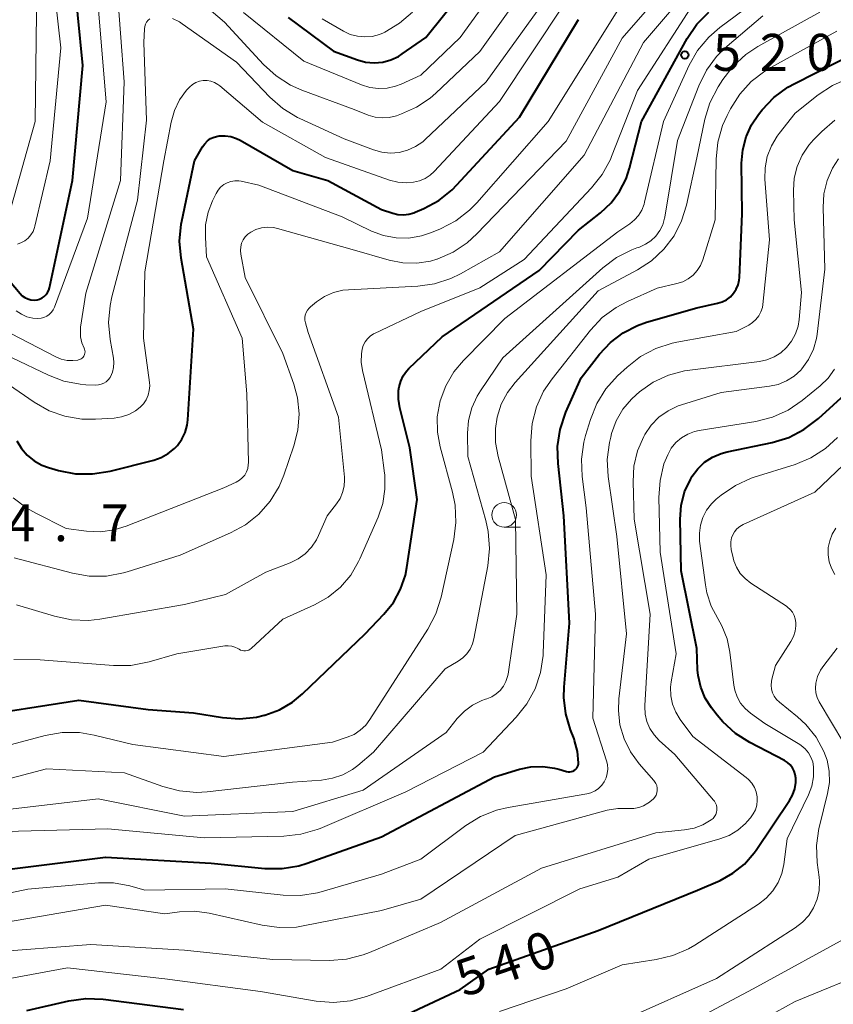
# Model space of a CAD drawing. Units: metres. Extents: x -64000 to -62000, y 24000 to 25500.
# Drawn here: x -62822 to -62739, y 24595 to 24695 of the extents above; entities that cross this region are included whole.
import ezdxf

# ---------------------------------------------------------------- set-up
doc = ezdxf.new("R2010")
doc.units = ezdxf.units.M
for name, color, linetype, lineweight in [('633100_広葉樹林', 7, 'Continuous', 13), ('710100_等高線(計曲線)', 7, 'Continuous', 40), ('710200_等高線(主曲線)', 7, 'Continuous', 13), ('731200_図化機測定による標高点', 7, 'Continuous', 40)]:
    doc.layers.add(name, color=color, linetype=linetype, lineweight=lineweight)
doc.styles.add('Style-WORKING', font='MS Gothic.ttf')

msp = doc.modelspace()

# ---------------------------------------------------------------- linework, layer by layer
at = {"layer": '633100_広葉樹林', "linetype": 'Continuous', "lineweight": 13}
msp.add_line((-62772.54, 24643.83), (-62770.873, 24643.83), dxfattribs=at)
msp.add_circle((-62772.54, 24645.08), 1.25, dxfattribs=at)
at = {"layer": '710100_等高線(計曲線)', "linetype": 'Continuous', "lineweight": 40, "flags": 128}
for points, elevation in [([(-62794.46, 24695.54), (-62789.86, 24692.14), (-62787.43, 24691.25), (-62786.6, 24691.02), (-62785.73, 24690.94), (-62784.87, 24691.02), (-62784.03, 24691.24), (-62783.25, 24691.6), (-62782.88, 24691.84), (-62780.5, 24693.5), (-62771, 24705.37)], 500), ([(-62815.32, 24690.68), (-62816.32, 24701)], 500), ([(-62827, 24624.54), (-62815.7, 24626.3), (-62808.66, 24625.34), (-62804.06, 24625), (-62801.14, 24624.52), (-62799.4, 24624.4), (-62797.67, 24624.57), (-62796.91, 24624.75), (-62796.82, 24624.77), (-62795.36, 24625.3), (-62794.03, 24626.08), (-62793.01, 24626.92), (-62786.66, 24633), (-62784.75, 24635), (-62783.79, 24636.19), (-62783.06, 24637.53), (-62782.57, 24638.98), (-62782.42, 24639.74), (-62781.36, 24646.64), (-62782.11, 24651.89), (-62783.13, 24655.94), (-62783.26, 24656.81), (-62783.25, 24657.69), (-62783.2, 24658.08), (-62783.04, 24658.65), (-62782.79, 24659.19), (-62782.44, 24659.67), (-62782.21, 24659.92), (-62778.84, 24663.16), (-62769, 24669.89), (-62765, 24673.98), (-62762.76, 24675.73), (-62761.69, 24676.73), (-62760.82, 24677.89), (-62760.15, 24679.19), (-62759.81, 24680.25), (-62758.6, 24685), (-62753.95, 24693.4), (-62752.97, 24694.85), (-62751.76, 24696.1)], 520), ([(-62777.81, 24678.07), (-62777.34, 24678.55), (-62771, 24685.42), (-62765, 24695.34)], 510), ([(-62765.18, 24619.38), (-62765.1, 24619.52), (-62765.04, 24619.67), (-62765.01, 24619.83), (-62765, 24619.94), (-62765.1, 24621.09), (-62765.4, 24622.2), (-62765.45, 24622.35), (-62765.82, 24623.28), (-62766.29, 24624.89), (-62766.48, 24626.57), (-62766.45, 24627.6), (-62765.91, 24634.09), (-62766.47, 24645), (-62767.07, 24650.29), (-62767.12, 24652.03), (-62766.86, 24653.75), (-62766.27, 24655.5), (-62764.71, 24659), (-62762.85, 24661.39), (-62761.75, 24662.58), (-62760.46, 24663.56), (-62759.02, 24664.3), (-62758.09, 24664.63), (-62753, 24666.1), (-62750.87, 24666.55), (-62750.41, 24666.69), (-62749.97, 24666.91), (-62749.58, 24667.21), (-62749.25, 24667.56), (-62748.98, 24667.97), (-62748.79, 24668.42), (-62748.68, 24668.9), (-62748.66, 24669.17), (-62748.39, 24675.61), (-62748.44, 24680.76), (-62748.33, 24682.12), (-62747.99, 24683.43), (-62747.43, 24684.67), (-62746.73, 24685.71), (-62746.36, 24686.17), (-62745.16, 24687.43), (-62743.76, 24688.46), (-62743.05, 24688.86), (-62736.72, 24692.05)], 530), ([(-62816.35, 24679), (-62815.32, 24690.68)], 500), ([(-62822, 24652.61), (-62821.54, 24651.83), (-62820.95, 24651.15), (-62820.26, 24650.58), (-62819.47, 24650.14), (-62818.79, 24649.89), (-62817.77, 24649.6), (-62816.05, 24649.26), (-62814.31, 24649.23), (-62812.53, 24649.51), (-62808.1, 24650.64), (-62807.34, 24650.9), (-62806.63, 24651.3), (-62806, 24651.81), (-62805.71, 24652.12), (-62805.26, 24652.75), (-62804.93, 24653.45), (-62804.72, 24654.2), (-62804.66, 24654.72), (-62804.07, 24663.93), (-62805.33, 24671.11), (-62805.48, 24672.85), (-62805.32, 24674.58), (-62805.27, 24674.88), (-62803.99, 24681), (-62803.17, 24682.42), (-62802.94, 24682.74), (-62802.66, 24683.02), (-62802.34, 24683.25), (-62801.98, 24683.41), (-62801.6, 24683.51), (-62801.47, 24683.53), (-62800.86, 24683.55), (-62800.27, 24683.46), (-62799.7, 24683.27), (-62799.35, 24683.1), (-62793.99, 24680.01), (-62790.45, 24679), (-62785, 24676.07), (-62783.85, 24675.68), (-62783.32, 24675.55), (-62782.77, 24675.52), (-62782.23, 24675.58), (-62781.7, 24675.73), (-62781.59, 24675.78), (-62780.71, 24676.16), (-62779.18, 24676.99), (-62777.81, 24678.07)], 510), ([(-62818.7, 24668.11), (-62816.35, 24679)], 500), ([(-62823.88, 24670.12), (-62821.68, 24667.54)], 500), ([(-62821.68, 24667.54), (-62821.45, 24667.31)], 500), ([(-62819.03, 24667.43), (-62818.88, 24667.65)], 500), ([(-62818.88, 24667.65), (-62818.76, 24667.89)], 500), ([(-62818.76, 24667.89), (-62818.7, 24668.11)], 500), ([(-62821.45, 24667.31), (-62821.18, 24667.12)], 500), ([(-62821.18, 24667.12), (-62820.89, 24666.99)], 500), ([(-62820.89, 24666.99), (-62820.57, 24666.91)], 500), ([(-62820.57, 24666.91), (-62820.25, 24666.88)], 500), ([(-62820.25, 24666.88), (-62819.96, 24666.91)], 500), ([(-62819.96, 24666.91), (-62819.7, 24666.98)], 500), ([(-62819.7, 24666.98), (-62819.45, 24667.09)], 500), ([(-62819.45, 24667.09), (-62819.23, 24667.24)], 500), ([(-62819.23, 24667.24), (-62819.03, 24667.43)], 500), ([(-62752.13, 24626.5), (-62752.59, 24627.6), (-62752.85, 24628.77), (-62752.9, 24629.36), (-62753, 24631.52), (-62754.59, 24639.41), (-62754.66, 24644.65), (-62754.56, 24646.05), (-62754.22, 24647.41), (-62753.64, 24648.68), (-62753.46, 24649), (-62752.88, 24649.77), (-62752.19, 24650.42), (-62751.38, 24650.95), (-62750.5, 24651.32), (-62749.91, 24651.48), (-62745.33, 24652.44), (-62743.66, 24652.94), (-62742.11, 24653.73), (-62740.62, 24654.86), (-62737.6, 24657.62)], 540), ([(-62785.46, 24592.99), (-62777, 24596.94), (-62774.1, 24599), (-62763, 24602.91), (-62752.91, 24607), (-62750.63, 24608), (-62749.32, 24608.72), (-62748.15, 24609.66), (-62747.16, 24610.78), (-62746.97, 24611.06), (-62743.58, 24616.09), (-62743.26, 24616.66), (-62743.05, 24617.28), (-62742.95, 24617.92), (-62742.94, 24618.36), (-62742.99, 24618.73), (-62743.11, 24619.09), (-62743.28, 24619.42), (-62743.51, 24619.72), (-62743.79, 24619.97), (-62744.1, 24620.17), (-62747.59, 24621.98), (-62749.07, 24622.91), (-62750.35, 24624.09), (-62750.92, 24624.76), (-62751.48, 24625.49), (-62752.13, 24626.5)], 540), ([(-62823.88, 24609), (-62813, 24610.37), (-62802.27, 24609.73), (-62796.83, 24609.21), (-62795.09, 24609.2), (-62793.37, 24609.49), (-62792.53, 24609.74), (-62785, 24612.42), (-62773.51, 24618.49), (-62770.99, 24619.27), (-62769.82, 24619.52), (-62768.63, 24619.56), (-62767.44, 24619.4), (-62767, 24619.28), (-62766.2, 24619.05), (-62766.04, 24619.01), (-62765.88, 24619.01), (-62765.72, 24619.03), (-62765.56, 24619.08), (-62765.42, 24619.16), (-62765.29, 24619.26), (-62765.18, 24619.38)], 530), ([(-62821, 24594.8), (-62816.73, 24595.77), (-62815, 24596.01), (-62813.24, 24595.94), (-62805.1, 24594.9)], 540)]:
    msp.add_lwpolyline(points, dxfattribs=dict(at, elevation=elevation))
at = {"layer": '710200_等高線(主曲線)', "linetype": 'Continuous', "lineweight": 13, "flags": 128}
for points, elevation in [([(-62822.55, 24676.44), (-62820.14, 24685), (-62820.02, 24695.98), (-62820.77, 24707), (-62819.89, 24710.25), (-62819.61, 24710.99), (-62819.21, 24711.67), (-62818.7, 24712.28), (-62818.09, 24712.78), (-62817.41, 24713.18), (-62816.66, 24713.44), (-62815.88, 24713.58), (-62815.63, 24713.59), (-62812.75, 24713.67), (-62811.01, 24713.57), (-62809.32, 24713.16), (-62808.03, 24712.63), (-62804.92, 24711.08), (-62798.49, 24705), (-62793, 24700.3), (-62788.1, 24696.92), (-62787.69, 24696.69), (-62787.25, 24696.53)], 496), ([(-62821.95, 24672.56), (-62821.55, 24672.7), (-62821.18, 24672.9), (-62820.86, 24673.16), (-62820.58, 24673.48), (-62820.36, 24673.84), (-62820.21, 24674.23), (-62820.18, 24674.36), (-62818.64, 24681), (-62817.54, 24692.46), (-62818.72, 24703)], 498), ([(-62799, 24696.05), (-62792.88, 24691.12), (-62787.03, 24688.71), (-62786.19, 24688.45), (-62785.31, 24688.34), (-62784.43, 24688.38), (-62783.57, 24688.57), (-62783, 24688.79), (-62781, 24689.7), (-62777, 24693.5), (-62771.24, 24701.48)], 502), ([(-62807, 24700.24), (-62800.93, 24695.07), (-62796.98, 24690.78), (-62795.69, 24689.61), (-62794.22, 24688.67), (-62793.07, 24688.17), (-62787.78, 24686.22), (-62786.35, 24685.65), (-62785.65, 24685.44), (-62784.93, 24685.36), (-62784.21, 24685.4), (-62783.46, 24685.58), (-62782.96, 24685.76), (-62781.43, 24686.43), (-62780.05, 24687.37), (-62779.49, 24687.85), (-62775, 24692.1), (-62768.7, 24701)], 504), ([(-62793.53, 24656.96), (-62793.9, 24658.33), (-62795, 24661.45), (-62798.83, 24669.17), (-62799.28, 24671.54), (-62799.31, 24671.91), (-62799.28, 24672.28), (-62799.19, 24672.65), (-62799.04, 24672.99), (-62798.82, 24673.3), (-62798.56, 24673.56), (-62798.27, 24673.77), (-62797.74, 24674.04), (-62797.16, 24674.2), (-62796.56, 24674.27), (-62795.96, 24674.23), (-62795.56, 24674.14), (-62787.98, 24672.02), (-62784.21, 24670.92), (-62782.83, 24670.65), (-62781.42, 24670.62), (-62780.03, 24670.83), (-62779.39, 24671.02), (-62779.33, 24671.04), (-62777.73, 24671.73), (-62776.28, 24672.69), (-62775.3, 24673.59), (-62766.26, 24683), (-62760.57, 24693.43), (-62753.99, 24701)], 514), ([(-62786.59, 24623.75), (-62786.16, 24624.32), (-62780.29, 24633.5), (-62779.48, 24635.05), (-62778.95, 24636.73), (-62777.66, 24642.59), (-62777.44, 24644.32), (-62777.51, 24646.06), (-62777.78, 24647.38), (-62779.04, 24651.97), (-62779.32, 24653.48), (-62779.33, 24655.02), (-62779.04, 24656.66), (-62778.46, 24658.19), (-62777.64, 24659.59), (-62776.68, 24660.73), (-62772.47, 24665), (-62761, 24673.81), (-62759.8, 24674.6), (-62759.31, 24675), (-62758.89, 24675.47), (-62758.56, 24676), (-62758.33, 24676.59), (-62758.28, 24676.8), (-62756.38, 24685), (-62753.76, 24690.69), (-62752.9, 24692.2), (-62751.78, 24693.54), (-62750.65, 24694.52), (-62742.47, 24700.62)], 522), ([(-62822.04, 24635.96), (-62818.17, 24634.79), (-62816.46, 24634.43), (-62814.72, 24634.37), (-62813.57, 24634.5), (-62805, 24635.98), (-62800.82, 24637), (-62796.72, 24639.28), (-62794.27, 24640.22), (-62793.46, 24640.62), (-62792.73, 24641.14), (-62792.1, 24641.79), (-62791.6, 24642.54), (-62791.37, 24643), (-62790.51, 24645), (-62789.56, 24646.19), (-62789.2, 24646.74), (-62788.94, 24647.34), (-62788.78, 24647.98), (-62788.74, 24648.64), (-62788.76, 24648.91), (-62789.36, 24655), (-62792.43, 24663.57), (-62792.71, 24664.56), (-62792.77, 24664.82), (-62792.77, 24665.09), (-62792.73, 24665.36), (-62792.64, 24665.61), (-62792.51, 24665.85), (-62792.34, 24666.06), (-62792.2, 24666.19), (-62791.58, 24666.69), (-62790.77, 24667.24), (-62789.88, 24667.63), (-62788.93, 24667.87), (-62788.34, 24667.93), (-62781.32, 24668.29), (-62779.6, 24668.53), (-62777.94, 24669.07), (-62776.97, 24669.55), (-62773, 24671.76), (-62764.43, 24681.57), (-62758.4, 24693), (-62753.29, 24699)], 516), ([(-62815.27, 24661.08), (-62815.19, 24661.2), (-62815.13, 24661.34), (-62815.09, 24661.48), (-62815.08, 24661.62), (-62815.09, 24661.77), (-62815.13, 24661.91), (-62815.17, 24662), (-62815.4, 24662.55), (-62815.54, 24663.14), (-62815.56, 24663.74), (-62815.53, 24664.12), (-62815, 24667.56), (-62811.5, 24679), (-62811.1, 24689), (-62811.84, 24698.93)], 504), ([(-62806.19, 24695.43), (-62805.51, 24695.11), (-62805.21, 24694.91), (-62799.72, 24691), (-62796.32, 24687.45), (-62795.01, 24686.3), (-62793.52, 24685.4), (-62793.27, 24685.28), (-62788.78, 24683.22), (-62785.82, 24682.11), (-62784.97, 24681.87), (-62784.09, 24681.79), (-62783.21, 24681.86), (-62782.35, 24682.08), (-62781.54, 24682.44), (-62780.81, 24682.94), (-62780.56, 24683.17), (-62774.37, 24689), (-62767, 24699.25)], 506), ([(-62822.32, 24630.42), (-62819.63, 24630.37), (-62812.18, 24629.79), (-62810.44, 24629.81), (-62808.58, 24630.17), (-62805.78, 24631), (-62800.88, 24631.78), (-62800.54, 24631.8), (-62800.2, 24631.77), (-62799.87, 24631.67), (-62799.56, 24631.52), (-62799.45, 24631.45), (-62799.3, 24631.37), (-62799.14, 24631.31), (-62798.97, 24631.28), (-62798.8, 24631.28), (-62798.63, 24631.31), (-62798.47, 24631.37), (-62798.32, 24631.46), (-62798.22, 24631.54), (-62795, 24634.51), (-62791.79, 24635.96), (-62790.4, 24636.74), (-62789.17, 24637.76), (-62788.12, 24638.97), (-62787.31, 24640.34), (-62787.18, 24640.63), (-62785.33, 24644.84), (-62784.86, 24646.24), (-62784.64, 24647.69), (-62784.67, 24649.16), (-62784.69, 24649.33), (-62785, 24651.67), (-62786.93, 24659.72), (-62787.06, 24660.57), (-62787.03, 24661.42), (-62786.96, 24661.9), (-62786.84, 24662.28), (-62786.66, 24662.64), (-62786.42, 24662.95), (-62786.13, 24663.22), (-62785.79, 24663.44), (-62785.71, 24663.48), (-62781, 24665.72), (-62775, 24668.11), (-62770.51, 24671), (-62763.67, 24678.25), (-62762.59, 24679.62), (-62761.76, 24681.15), (-62761.64, 24681.45), (-62759, 24688.15), (-62753.3, 24697)], 518), ([(-62808.52, 24658.19), (-62808.55, 24658.5), (-62809.15, 24663), (-62809, 24669.74), (-62807.1, 24681), (-62806.34, 24684.94), (-62806.01, 24686.1), (-62805.48, 24687.19), (-62804.77, 24688.17), (-62804.47, 24688.49), (-62804.17, 24688.75), (-62803.83, 24688.95), (-62803.47, 24689.08), (-62803.08, 24689.15), (-62802.69, 24689.16), (-62802.3, 24689.09), (-62801.93, 24688.96), (-62801.59, 24688.76), (-62801.41, 24688.62), (-62797.08, 24684.92), (-62790.66, 24681.34), (-62784.18, 24679.05), (-62783.33, 24678.83), (-62782.45, 24678.76), (-62781.76, 24678.82), (-62781.15, 24678.96), (-62780.57, 24679.21), (-62780.05, 24679.56), (-62779.66, 24679.92), (-62773, 24687.03), (-62766.37, 24697)], 508), ([(-62825, 24614.96), (-62813.74, 24616.26), (-62805, 24614.5), (-62794, 24615), (-62786.84, 24617.16), (-62778.44, 24623), (-62777.3, 24624.42), (-62776.58, 24625.17), (-62775.74, 24625.79), (-62774.81, 24626.25), (-62774.43, 24626.38), (-62774.3, 24626.42), (-62773.8, 24626.62), (-62773.34, 24626.91), (-62772.94, 24627.28), (-62772.61, 24627.71), (-62772.36, 24628.19), (-62772.19, 24628.7), (-62772.15, 24628.93), (-62771.26, 24635), (-62771.39, 24644.61), (-62773.16, 24651.02), (-62773.42, 24652.42), (-62773.43, 24653.84), (-62773.25, 24655), (-62772.83, 24656.3), (-62772.19, 24657.51), (-62771.42, 24658.52), (-62763, 24667.81), (-62759, 24669.94), (-62757.57, 24670.87), (-62756.33, 24672.03), (-62755.3, 24673.39), (-62754.53, 24674.91), (-62754.04, 24676.5), (-62753, 24681.3), (-62752.16, 24685.23), (-62751.65, 24686.9), (-62750.81, 24688.52), (-62750.36, 24689.24), (-62749.3, 24690.62), (-62748.01, 24691.8), (-62746.79, 24692.6), (-62740.51, 24696.09)], 526), ([(-62822.39, 24646.81), (-62821, 24645.75), (-62820.08, 24645.24), (-62817, 24643.71), (-62814.92, 24643.43), (-62813.52, 24643.37), (-62812.13, 24643.55), (-62810.9, 24643.92), (-62801, 24647.81), (-62799.73, 24648.41), (-62799.41, 24648.59), (-62799.12, 24648.84), (-62798.88, 24649.12), (-62798.7, 24649.45), (-62798.57, 24649.8), (-62798.51, 24650.17), (-62798.5, 24650.4), (-62798.65, 24657.35), (-62799.14, 24663), (-62802.75, 24671.25), (-62802.87, 24673.22), (-62802.84, 24674.52), (-62802.59, 24675.8), (-62802.14, 24676.95), (-62801.79, 24677.69), (-62801.58, 24678.03), (-62801.32, 24678.34), (-62801.01, 24678.59), (-62800.66, 24678.78), (-62800.29, 24678.92), (-62799.89, 24678.98), (-62799.49, 24678.97), (-62799.23, 24678.93), (-62797.46, 24678.54), (-62789, 24675.31), (-62786, 24673.87), (-62784.79, 24673.41), (-62783.51, 24673.18), (-62782.22, 24673.16), (-62780.94, 24673.38), (-62779.93, 24673.72), (-62778.99, 24674.11), (-62777.44, 24674.92), (-62776.06, 24675.98), (-62775.33, 24676.74), (-62768.07, 24685), (-62761, 24696.27)], 512), ([(-62821.55, 24665.43), (-62820.99, 24665.18), (-62820.39, 24665.04), (-62819.86, 24665), (-62819.55, 24665.03), (-62819.25, 24665.11), (-62818.97, 24665.24), (-62818.72, 24665.42), (-62818.5, 24665.64), (-62818.32, 24665.89), (-62818.19, 24666.16), (-62814.83, 24675.17), (-62812.93, 24687), (-62813.73, 24696.27)], 502), ([(-62791, 24695.41), (-62788.84, 24694.15), (-62788.16, 24693.83), (-62787.43, 24693.64), (-62786.68, 24693.57), (-62785.93, 24693.63), (-62785.2, 24693.83), (-62784.79, 24694), (-62784.66, 24694.06), (-62783.16, 24694.96), (-62781.84, 24696.1)], 498), ([(-62757.15, 24673.37), (-62756.75, 24673.92), (-62756.45, 24674.52), (-62756.26, 24675.17), (-62756.24, 24675.28), (-62754.93, 24683.07), (-62752.78, 24688.62), (-62752.01, 24690.19), (-62750.98, 24691.59), (-62749.91, 24692.65), (-62746.29, 24695.71)], 524), ([(-62822.48, 24661), (-62818.8, 24659.24), (-62817.22, 24658.64), (-62815.57, 24658.33), (-62815, 24658.29), (-62814.02, 24658.25), (-62813.73, 24658.26), (-62813.45, 24658.33), (-62813.18, 24658.44), (-62812.94, 24658.59), (-62812.73, 24658.79), (-62812.55, 24659.02), (-62812.51, 24659.1), (-62812.3, 24659.55), (-62812.18, 24660.03), (-62812.15, 24660.53), (-62812.19, 24660.99), (-62812.54, 24662.87), (-62812.7, 24664.61), (-62812.55, 24666.34), (-62812.36, 24667.22), (-62809.77, 24677), (-62808.86, 24685.14), (-62809.12, 24693), (-62809.06, 24694.38), (-62809.03, 24694.62), (-62808.96, 24694.85), (-62808.84, 24695.07)], 506), ([(-62808.84, 24695.07), (-62808.69, 24695.26), (-62808.51, 24695.42)], 506), ([(-62803, 24612.3), (-62794.92, 24612.48), (-62793.19, 24612.68), (-62791.52, 24613.17), (-62791.23, 24613.28), (-62782.52, 24617), (-62774.68, 24621), (-62771.32, 24624.55), (-62770.23, 24625.91), (-62769.4, 24627.44), (-62768.85, 24629.09), (-62768.59, 24630.82), (-62768.58, 24631.04), (-62768.27, 24639), (-62769.81, 24649), (-62769.84, 24652.61), (-62769.7, 24654.35), (-62769.26, 24656.04), (-62768.54, 24657.62), (-62767.68, 24658.9), (-62763.78, 24663.82), (-62762.58, 24665.09), (-62761.18, 24666.13), (-62760.02, 24666.74), (-62757, 24668.09), (-62755, 24668.55), (-62754.41, 24668.74), (-62753.86, 24669.03), (-62753.37, 24669.41), (-62752.95, 24669.87), (-62752.62, 24670.39), (-62752.39, 24670.96), (-62751.12, 24675), (-62751.03, 24681.16), (-62750.86, 24682.9), (-62750.38, 24684.57), (-62749.92, 24685.61), (-62749.57, 24686.29), (-62748.63, 24687.76), (-62747.46, 24689.05), (-62746.08, 24690.11), (-62745.48, 24690.47), (-62738.76, 24694.14)], 528), ([(-62761.03, 24659.18), (-62760.06, 24660.08), (-62758.69, 24661.16), (-62757.15, 24661.97), (-62755.49, 24662.51), (-62755, 24662.61), (-62749, 24663.69), (-62747.71, 24664.34), (-62747.32, 24664.59), (-62746.98, 24664.9), (-62746.69, 24665.26), (-62746.48, 24665.67), (-62746.33, 24666.11), (-62746.28, 24666.44), (-62745.62, 24673), (-62746.07, 24679.13), (-62746.05, 24680.29), (-62745.84, 24681.43), (-62745.42, 24682.52), (-62744.83, 24683.52), (-62744.63, 24683.78), (-62743, 24685.83), (-62740.68, 24687.68), (-62739.23, 24688.64), (-62737.63, 24689.34)], 532), ([(-62762.07, 24650.71), (-62761.86, 24652.44), (-62761.73, 24652.98), (-62761.63, 24653.34), (-62761.17, 24654.62), (-62760.49, 24655.79), (-62759.61, 24656.83), (-62759.15, 24657.25), (-62758.79, 24657.56), (-62757.4, 24658.53), (-62755.87, 24659.25), (-62754.24, 24659.7), (-62753.7, 24659.78), (-62746.64, 24660.64), (-62745.87, 24660.8), (-62745.13, 24661.1), (-62744.46, 24661.52), (-62743.87, 24662.05), (-62743.36, 24662.7), (-62742.97, 24663.44), (-62742.71, 24664.23), (-62742.6, 24664.9), (-62742.37, 24667.63), (-62743.11, 24675), (-62743.17, 24678), (-62743.09, 24679.23), (-62742.8, 24680.44), (-62742.3, 24681.57), (-62741.61, 24682.6), (-62741.13, 24683.14), (-62740.28, 24683.99), (-62738.96, 24685.12)], 534), ([(-62740.76, 24663.43), (-62739.98, 24670.02), (-62740.16, 24676.27), (-62740.08, 24677.65), (-62739.76, 24678.99), (-62739.21, 24680.26), (-62738.62, 24681.2)], 536), ([(-62827.86, 24617), (-62819, 24619.31), (-62811.09, 24618.91), (-62807.19, 24617.51), (-62805.5, 24617.07), (-62803.76, 24616.92), (-62802.69, 24616.99), (-62794.03, 24617.97), (-62791.07, 24618.18), (-62789.97, 24618.36), (-62788.92, 24618.72), (-62787.94, 24619.26), (-62787.41, 24619.66), (-62785.82, 24621), (-62778.53, 24629.47), (-62777.22, 24630.24), (-62776.74, 24630.57), (-62776.33, 24630.98), (-62776, 24631.46), (-62775.76, 24631.99), (-62775.62, 24632.49), (-62774.2, 24639.92), (-62774.03, 24641.66), (-62774.16, 24643.4), (-62774.4, 24644.51), (-62776.23, 24651), (-62776.25, 24653.36), (-62776.15, 24654.67), (-62775.82, 24655.94), (-62775.28, 24657.13), (-62774.94, 24657.68), (-62772.67, 24661), (-62762.52, 24670.14), (-62761.13, 24671.19), (-62759.58, 24671.98), (-62759.06, 24672.17), (-62758.81, 24672.25), (-62758.2, 24672.53), (-62757.64, 24672.9), (-62757.15, 24673.37)], 524), ([(-62822.07, 24665.77), (-62821.55, 24665.43)], 502), ([(-62822.54, 24663.46), (-62818.06, 24661.12), (-62817.5, 24660.89), (-62816.91, 24660.76), (-62816.31, 24660.73), (-62815.82, 24660.78), (-62815.76, 24660.8), (-62815.62, 24660.83), (-62815.49, 24660.9), (-62815.37, 24660.98), (-62815.27, 24661.08)], 504), ([(-62825, 24600.68), (-62814.5, 24601.5), (-62805, 24600.91), (-62796.03, 24599.97), (-62790.27, 24599.88), (-62788.53, 24600), (-62786.84, 24600.43), (-62786.21, 24600.67), (-62779, 24603.72), (-62768.76, 24609.24), (-62757.16, 24612.84), (-62754.22, 24613.12), (-62753.27, 24613.3), (-62752.36, 24613.64), (-62751.52, 24614.13), (-62751.34, 24614.29), (-62751.19, 24614.47), (-62751.07, 24614.68), (-62750.99, 24614.91), (-62750.95, 24615.14), (-62750.95, 24615.38), (-62751, 24615.62), (-62751.08, 24615.84), (-62751.2, 24616.04), (-62751.28, 24616.14), (-62755.23, 24620.77), (-62756.8, 24622.2), (-62757.33, 24622.76), (-62757.75, 24623.41), (-62758.05, 24624.13), (-62758.22, 24624.88), (-62758.26, 24625.65), (-62758.25, 24625.74), (-62757.71, 24635), (-62759.34, 24644.66), (-62759.46, 24648.42), (-62759.37, 24650.02), (-62759, 24651.58), (-62758.37, 24653.05), (-62758.27, 24653.24), (-62757.63, 24654.18), (-62756.83, 24654.99), (-62755.91, 24655.64), (-62754.89, 24656.13), (-62754.54, 24656.25), (-62750.5, 24657.5), (-62745.61, 24658.13), (-62744.72, 24658.32), (-62743.88, 24658.67), (-62743.11, 24659.15), (-62742.43, 24659.77), (-62742.31, 24659.91), (-62741.64, 24660.84), (-62741.14, 24661.88), (-62740.83, 24662.99), (-62740.76, 24663.43)], 536), ([(-62824.21, 24597.79), (-62816.87, 24599.13), (-62807, 24598.01), (-62797.29, 24596.71), (-62791.61, 24595.76), (-62789.88, 24595.62), (-62788.14, 24595.79), (-62786.51, 24596.23), (-62778.98, 24599), (-62775, 24602.02), (-62764.86, 24607.14), (-62761, 24608.32), (-62757.84, 24610.16), (-62750.65, 24612.21), (-62749.7, 24612.57), (-62748.83, 24613.1), (-62748.06, 24613.77), (-62747.86, 24613.98), (-62747.54, 24614.35), (-62747.25, 24614.74), (-62747.04, 24615.17), (-62746.9, 24615.64), (-62746.85, 24616.12), (-62746.86, 24616.49), (-62746.96, 24616.98), (-62747.14, 24617.44), (-62747.4, 24617.87), (-62747.73, 24618.25), (-62747.97, 24618.45), (-62753.4, 24622.6), (-62754.68, 24624.32), (-62755.13, 24625.06), (-62755.45, 24625.87), (-62755.63, 24626.72), (-62755.65, 24627.59), (-62755.59, 24628.16), (-62755.09, 24631), (-62756.7, 24641.3), (-62756.83, 24646.83), (-62756.72, 24648.56), (-62756.32, 24650.25), (-62755.94, 24651.19), (-62755.58, 24651.84), (-62755.11, 24652.42), (-62754.54, 24652.9), (-62753.9, 24653.28), (-62753.21, 24653.54), (-62752.74, 24653.64), (-62747.01, 24654.57), (-62745.32, 24655), (-62743.73, 24655.71), (-62742.28, 24656.7), (-62740.47, 24658.17), (-62739.67, 24658.96), (-62739.01, 24659.87)], 538), ([(-62831, 24604.97), (-62820.89, 24607.11), (-62813.71, 24607.76), (-62812.18, 24607.76), (-62810.55, 24607.46), (-62809, 24607.02), (-62800.86, 24607.14), (-62794.96, 24606.51), (-62793.21, 24606.48), (-62791.49, 24606.75), (-62791.11, 24606.85), (-62785, 24608.63), (-62781, 24610.15), (-62776.43, 24613.56), (-62774.95, 24614.48), (-62773.33, 24615.13), (-62772.14, 24615.41), (-62764.16, 24616.78), (-62763.73, 24616.89), (-62763.32, 24617.08), (-62762.96, 24617.33), (-62762.64, 24617.65), (-62762.4, 24617.99), (-62762.2, 24618.4), (-62762.07, 24618.84), (-62762.03, 24619.29), (-62762.06, 24619.75), (-62762.15, 24620.12), (-62763.53, 24624.47), (-62763.26, 24635), (-62764.22, 24645.78), (-62764.62, 24648.98), (-62764.69, 24650.72), (-62764.46, 24652.45), (-62764.27, 24653.15), (-62763.78, 24654.77), (-62763.13, 24656.39), (-62762.21, 24657.87), (-62761.03, 24659.18)], 532), ([(-62823.88, 24659), (-62820.24, 24656.5), (-62818.74, 24655.65), (-62817.12, 24655.08), (-62815.42, 24654.8), (-62814.03, 24654.78), (-62812.13, 24654.9), (-62811.37, 24655.02), (-62810.64, 24655.27), (-62809.96, 24655.64), (-62809.49, 24656), (-62809.15, 24656.36), (-62808.87, 24656.77), (-62808.67, 24657.22), (-62808.56, 24657.7), (-62808.52, 24658.19)], 508), ([(-62822.27, 24640.72), (-62816.37, 24639.17), (-62814.65, 24638.87), (-62812.91, 24638.88), (-62811.19, 24639.19), (-62810.81, 24639.3), (-62805.44, 24641), (-62800.33, 24643.25), (-62798.8, 24644.08), (-62797.44, 24645.17), (-62796.29, 24646.48), (-62795.39, 24647.97), (-62794.91, 24649.12), (-62793.88, 24652.08), (-62793.48, 24653.68), (-62793.36, 24655.32), (-62793.53, 24656.96)], 514), ([(-62743.28, 24635.21), (-62743.51, 24635.49), (-62743.78, 24635.73), (-62743.88, 24635.81), (-62747.52, 24638.17), (-62748.08, 24638.62), (-62748.57, 24639.15), (-62748.95, 24639.77), (-62749.22, 24640.43), (-62749.29, 24640.71), (-62749.49, 24641.57), (-62749.54, 24641.96), (-62749.53, 24642.36), (-62749.45, 24642.75), (-62749.33, 24643.05), (-62749.15, 24643.37), (-62748.91, 24643.65), (-62748.63, 24643.89), (-62748.28, 24644.09), (-62741, 24647.38), (-62734.46, 24653.61)], 544), ([(-62741.31, 24617.56), (-62741.14, 24618.49), (-62741.13, 24619.51), (-62741.22, 24620.02), (-62741.4, 24620.5), (-62741.66, 24620.95), (-62741.99, 24621.34), (-62742.38, 24621.67), (-62742.54, 24621.78), (-62746.08, 24623.92), (-62747.54, 24624.97), (-62748.08, 24625.44), (-62748.54, 24625.99), (-62748.89, 24626.62), (-62749.12, 24627.3), (-62749.22, 24627.81), (-62749.63, 24631.15), (-62749.92, 24632.52), (-62750.44, 24633.82), (-62750.86, 24634.56), (-62751.53, 24635.82), (-62751.98, 24637.18), (-62752.12, 24637.97), (-62752.7, 24642.41), (-62752.73, 24643.23), (-62752.62, 24644.05), (-62752.37, 24644.83), (-62751.99, 24645.56), (-62751.49, 24646.21), (-62751.02, 24646.66), (-62750.5, 24647.09), (-62749.06, 24648.07), (-62747.47, 24648.79), (-62747.15, 24648.9), (-62743.01, 24650.2), (-62741.4, 24650.87), (-62739.93, 24651.81), (-62738.69, 24652.94)], 542), ([(-62824.49, 24603.51), (-62813, 24605.48), (-62807, 24604.61), (-62805.49, 24604.8), (-62803.99, 24604.87), (-62802.48, 24604.66), (-62797.09, 24603.44), (-62795.37, 24603.21), (-62793.62, 24603.27), (-62792.95, 24603.38), (-62785, 24604.95), (-62781, 24606.1), (-62771.43, 24612.57), (-62762.07, 24615.11), (-62761, 24615.3), (-62759.9, 24615.3), (-62759.39, 24615.3), (-62758.88, 24615.39), (-62758.4, 24615.56), (-62757.96, 24615.82), (-62757.9, 24615.86), (-62757.57, 24616.1), (-62757.39, 24616.26), (-62757.24, 24616.45), (-62757.12, 24616.66), (-62757.05, 24616.89), (-62757.01, 24617.13), (-62757.01, 24617.37), (-62757.06, 24617.61), (-62757.15, 24617.84), (-62757.28, 24618.04), (-62757.35, 24618.14), (-62758.84, 24619.83), (-62759.72, 24621.03), (-62760.37, 24622.35), (-62760.79, 24623.77), (-62760.95, 24625.24), (-62760.9, 24626.41), (-62760.14, 24633), (-62761.12, 24642.88), (-62761.98, 24648.97), (-62762.07, 24650.71)], 534), ([(-62738.97, 24639.03), (-62739.32, 24639.66), (-62739.55, 24640.33), (-62739.66, 24641.04), (-62739.64, 24641.76), (-62739.5, 24642.46), (-62739.24, 24643.13), (-62738.87, 24643.75)], 546), ([(-62760.56, 24593.79), (-62751, 24598.06), (-62742.99, 24603.19), (-62742.25, 24603.75), (-62741.63, 24604.44), (-62741.13, 24605.22), (-62740.78, 24606.08), (-62740.58, 24606.99), (-62740.54, 24607.91), (-62740.58, 24608.34), (-62740.76, 24609.81), (-62740.83, 24611.55), (-62740.59, 24613.28), (-62740.54, 24613.5), (-62739.71, 24616.8), (-62739.53, 24617.94), (-62739.55, 24619.08), (-62739.77, 24620.21), (-62740.08, 24621.07), (-62740.88, 24622.52), (-62741.91, 24623.8), (-62742.76, 24624.58), (-62744.61, 24626.08), (-62744.89, 24626.36), (-62745.12, 24626.68), (-62745.29, 24627.03), (-62745.4, 24627.41), (-62745.44, 24627.8), (-62745.41, 24628.19), (-62745.37, 24628.4), (-62745, 24629.81), (-62743.44, 24632.24), (-62743.18, 24632.74), (-62743.01, 24633.28), (-62742.93, 24633.83), (-62742.94, 24634.18), (-62742.99, 24634.54), (-62743.11, 24634.89), (-62743.28, 24635.21)], 544), ([(-62738.08, 24621.92), (-62740.57, 24626.13), (-62740.78, 24626.56), (-62740.91, 24627.02), (-62740.95, 24627.49), (-62740.91, 24628), (-62740.73, 24628.68), (-62740.43, 24629.33), (-62740.11, 24629.8), (-62738.73, 24631.57)], 546), ([(-62873, 24587.75), (-62865.66, 24596.34), (-62861, 24602.18), (-62849, 24610.09), (-62838.71, 24617.29), (-62827, 24620.61), (-62819.12, 24622.7), (-62817.4, 24623), (-62815.66, 24623), (-62814.15, 24622.74), (-62810.23, 24621.77), (-62801, 24620.56), (-62789.97, 24622.03), (-62788.48, 24622.52), (-62787.78, 24622.81), (-62787.15, 24623.23), (-62786.59, 24623.75)], 522), ([(-62773, 24594.69), (-62766.26, 24597), (-62760.57, 24599.43), (-62757.11, 24599.96), (-62755.41, 24600.37), (-62753.82, 24601.06), (-62753.2, 24601.43), (-62746.73, 24605.58), (-62745.94, 24606.19), (-62745.27, 24606.93), (-62744.74, 24607.77), (-62744.36, 24608.69), (-62744.16, 24609.6), (-62743.8, 24612.2), (-62741.65, 24616.67), (-62741.31, 24617.56)], 542), ([(-62857.48, 24595.19), (-62856.52, 24596.65), (-62855.33, 24597.92), (-62854.9, 24598.28), (-62846.49, 24605), (-62835, 24608.9), (-62825, 24611.82), (-62824, 24612.39), (-62823.27, 24612.72), (-62822.49, 24612.93), (-62821.85, 24612.99), (-62812.76, 24613.24), (-62803, 24612.3)], 528), ([(-62757.02, 24591.83), (-62747.28, 24597), (-62737, 24602.6)], 546), ([(-62754.77, 24589.23), (-62743, 24595.72), (-62734.92, 24599.03)], 548)]:
    msp.add_lwpolyline(points, dxfattribs=dict(at, elevation=elevation))
at = {"layer": '731200_図化機測定による標高点', "linetype": 'Continuous', "lineweight": 40}
msp.add_circle((-62754.21, 24691.74, 520.63), 0.375, dxfattribs=at)

# ---------------------------------------------------------------- texts
at = {"layer": '710100_等高線(計曲線)', "linetype": 'Continuous', "lineweight": 40, "style": 'Style-WORKING'}
for s, p in [('0', (-62769.559, 24598.562, -9.999)), ('4', (-62773.104, 24597.341, -9.999)), ('5', (-62776.65, 24596.12, -9.999))]:
    msp.add_text(s, height=3.75, rotation=19, dxfattribs=at).set_placement(p)
at = {"layer": '731200_図化機測定による標高点', "linetype": 'Continuous', "lineweight": 40, "style": 'Style-WORKING'}
for s, p in [('5', (-62751.35, 24690.13, -9.999)), ('2', (-62746.6, 24690.13, -9.999)), ('0', (-62741.85, 24690.13, -9.999)), ('4', (-62822.99, 24642.41, -9.999)), ('7', (-62813.49, 24642.41, -9.999)), ('.', (-62818.24, 24642.41, -9.999))]:
    msp.add_text(s, height=3.75, dxfattribs=at).set_placement(p)

doc.saveas('drawing.dxf')
